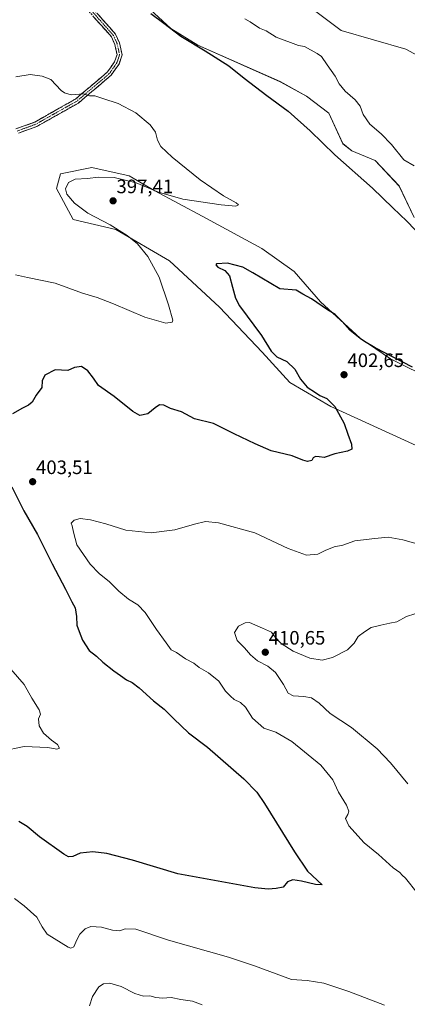
# Model space of a CAD drawing. Units: metres. Extents: x 608164 to 611635, y 4683002 to 4685369.
# Drawn here: x 610198 to 610398, y 4683987 to 4684494 of the extents above; entities that cross this region are included whole.
import ezdxf
from ezdxf.enums import TextEntityAlignment as Align

# ---------------------------------------------------------------- set-up
doc = ezdxf.new("R2010")
doc.units = ezdxf.units.M
doc.header["$MEASUREMENT"] = 0
doc.linetypes.add('TRAZO_Y_PUNTO', pattern=[1, 0.5, -0.25, 0, -0.25])
doc.linetypes.add('TRAZOSX2', pattern=[1.5, 1, -0.5])
for name, color, linetype, lineweight in [('Camino', 19, 'TRAZOSX2', 0), ('Camino Cxs', 19, 'Continuous', 0), ('Camino eje', 19, 'TRAZO_Y_PUNTO', 0), ('Carátula', 7, 'Continuous', 5), ('Cultivos herbáceos CxS', 92, 'Continuous', 0), ('Curva de nivel maestra', 36, 'Continuous', 30), ('Curva de nivel normal', 36, 'Continuous', 0), ('Matorral CxS', 135, 'Continuous', 0), ('Punto de cota en terreno', 7, 'Continuous', 0), ('Rótulo de punto de cota en terreno', 19, 'Continuous', 0)]:
    doc.layers.add(name, color=color, linetype=linetype, lineweight=lineweight)
doc.styles.add('Arial', font='txt', dxfattribs={"height": 0.2})

# ---------------------------------------------------------------- blocks, each defined once
blk = doc.blocks.new('*U151')
at = {"layer": 'Cultivos herbáceos CxS', "color": 92, "linetype": 'Continuous', "lineweight": 0}
for points in [[(610263.5985, 4684501.0031, 400.4312), (610276.2013, 4684489.3389, 400.1565), (610290.1111, 4684480.7729, 400.0754), (610332.5547, 4684461.8851, 401.161), (610346.0029, 4684454.4591, 401.8333), (610357.5637, 4684445.7325, 402.2383), (610364.7835, 4684429.9547, 401.2041), (610369.2845, 4684426.2085, 401.2626), (610381.4245, 4684421.3065, 401.9586), (610393.6863, 4684408.1463, 402.1673), (610401.3851, 4684391.9193, 400.5715)], [(610434.5533, 4684296.6421, 401.2381), (610389.2805, 4684319.1349, 400.7617), (610373.5653, 4684329.8271, 400.1031), (610353.2799, 4684348.4675, 399.8501), (610339.7103, 4684364.1515, 398.9311), (610323.0217, 4684375.9759, 398.188), (610292.2881, 4684392.6755, 396.3172), (610267.9611, 4684405.6605, 395.3729), (610254.8013, 4684413.3319, 394.9239), (610235.5423, 4684417.6143, 394.4472), (610219.4935, 4684414.4035, 394.2587), (610217.3531, 4684406.9075, 394.3008), (610225.9121, 4684390.8481, 393.4611), (610247.9299, 4684385.6679, 394.7207), (610275.4797, 4684369.5585, 396.6778), (610301.2353, 4684345.7923, 397.7069), (610323.1723, 4684322.6093, 398.5746), (610337.3771, 4684306.9367, 398.8279), (610358.5199, 4684294.5417, 399.9164), (610408.3975, 4684271.7681, 402.5093)]]:
    blk.add_polyline3d(points, dxfattribs=at)
blk = doc.blocks.new('*U167')
at = {"layer": 'Cultivos herbáceos CxS', "color": 92, "linetype": 'Continuous', "lineweight": 0}
blk.add_polyline3d([(610263.5985, 4684501.0031, 400.4312), (610276.2013, 4684489.3389, 400.1565), (610290.1111, 4684480.7729, 400.0754), (610332.5547, 4684461.8851, 401.161), (610346.0029, 4684454.4591, 401.8333), (610357.5637, 4684445.7325, 402.2383), (610364.7835, 4684429.9547, 401.2041), (610369.2845, 4684426.2085, 401.2626), (610381.4245, 4684421.3065, 401.9586), (610393.6863, 4684408.1463, 402.1673), (610401.3851, 4684391.9193, 400.5715)], dxfattribs=at)
blk = doc.blocks.new('*U176')
at = {"layer": 'Matorral CxS', "color": 135, "linetype": 'Continuous', "lineweight": 0}
blk.add_polyline3d([(610263.5985, 4684501.0031, 400.4312), (610276.2013, 4684489.3389, 400.1565), (610290.1111, 4684480.7729, 400.0754), (610332.5547, 4684461.8851, 401.161), (610346.0029, 4684454.4591, 401.8333), (610357.5637, 4684445.7325, 402.2383), (610364.7835, 4684429.9547, 401.2041), (610369.2845, 4684426.2085, 401.2626), (610381.4245, 4684421.3065, 401.9586), (610393.6863, 4684408.1463, 402.1673), (610401.3851, 4684391.9193, 400.5715)], dxfattribs=at)
blk = doc.blocks.new('*U179')
at = {"layer": 'Curva de nivel normal', "color": 36, "linetype": 'Continuous', "lineweight": 0}
for points in [[(610195.75, 4684041.14, 405), (610200.81, 4684037.33, 405), (610207.21, 4684031.56, 405), (610209.96, 4684026.56, 405), (610212.63, 4684022.8, 405), (610223.4, 4684016.04, 405), (610224.75, 4684015.52, 405), (610226.29, 4684016.25, 405), (610227.83, 4684019.95, 405), (610229.44, 4684022.7, 405), (610232.16, 4684025.56, 405), (610235.07, 4684026.76, 405), (610240.55, 4684026.36, 405), (610246.18, 4684024.9, 405), (610249.91, 4684024.49, 405), (610252.7, 4684025.52, 405), (610258.18, 4684025.42, 405), (610274.93, 4684019.61, 405), (610305.81, 4684010.87, 405), (610319.31, 4684006.39, 405), (610338.38, 4683999.48, 405), (610346.36, 4683998.92, 405), (610355.03, 4683997.53, 405), (610367.75, 4683993.18, 405), (610386.09, 4683986.17, 405)], [(610402.92, 4684044.01, 405), (610396.9, 4684051.55, 405), (610395.2, 4684053.24, 405), (610394.06, 4684054.47, 405), (610390.62, 4684057.02, 405), (610383, 4684063.74, 405), (610375.72, 4684069.8, 405), (610367.8, 4684078.62, 405), (610366.16, 4684082.39, 405), (610367.31, 4684084.36, 405), (610367.79, 4684086.16, 405), (610366.59, 4684089.31, 405), (610362.56, 4684095.88, 405), (610359.55, 4684102.33, 405), (610353.36, 4684109.86, 405), (610338.43, 4684121.95, 405), (610330.24, 4684126.8, 405), (610324.01, 4684128.87, 405), (610318.22, 4684133.96, 405), (610314.7, 4684139.72, 405), (610312.06, 4684142.18, 405), (610308.84, 4684143.67, 405), (610306.93, 4684145.34, 405), (610304.32, 4684147.99, 405), (610300.85, 4684153.06, 405), (610295.66, 4684157.38, 405), (610290.76, 4684160.14, 405), (610288.03, 4684162.42, 405), (610283.81, 4684164.53, 405), (610279.17, 4684167.91, 405), (610276.36, 4684169.16, 405), (610273.84, 4684172.91, 405), (610268.8, 4684179.77, 405), (610263.04, 4684188.52, 405), (610259.31, 4684192.44, 405), (610254.43, 4684195.34, 405), (610249.42, 4684199.49, 405), (610244.62, 4684204.31, 405), (610239.29, 4684208.59, 405), (610234.7, 4684213.42, 405), (610227.9, 4684223.32, 405), (610226.12, 4684229.92, 405), (610225.36, 4684233.09, 405), (610224.87, 4684234.56, 405), (610226.5, 4684236.1, 405), (610229.57, 4684236.92, 405), (610234.87, 4684236.27, 405), (610242.71, 4684234.15, 405), (610253.04, 4684230.87, 405), (610266.04, 4684229.54, 405), (610278.21, 4684231.03, 405), (610288.39, 4684233.98, 405), (610294.04, 4684235.35, 405), (610300.73, 4684234.64, 405), (610319.49, 4684229.55, 405), (610336.51, 4684221.4, 405), (610345.98, 4684217.97, 405), (610351.83, 4684218.49, 405), (610355.56, 4684220.44, 405), (610360.21, 4684222.31, 405), (610364.78, 4684223.21, 405), (610370.97, 4684225.37, 405), (610381.25, 4684226.56, 405), (610388.03, 4684227.32, 405), (610395.69, 4684225.96, 405), (610414.04, 4684220.71, 405)], [(610401.5, 4684418.5, 405), (610396.16, 4684421.69, 405), (610389.76, 4684429.47, 405), (610384.46, 4684435, 405), (610378.66, 4684440.04, 405), (610375.26, 4684444.97, 405), (610373.61, 4684449.32, 405), (610371.14, 4684452.51, 405), (610365.88, 4684456.92, 405), (610362.92, 4684460.77, 405), (610360.84, 4684464.78, 405), (610356.67, 4684470.54, 405), (610353.8, 4684474.82, 405), (610351.46, 4684476.4, 405), (610345.02, 4684480.04, 405), (610341.86, 4684480.56, 405), (610330.44, 4684484.75, 405), (610325.21, 4684488, 405), (610321.76, 4684489.38, 405), (610316.97, 4684492.64, 405), (610314.26, 4684494.33, 405)]]:
    blk.add_polyline3d(points, dxfattribs=at)
blk = doc.blocks.new('*U186')
at = {"layer": 'Curva de nivel normal', "color": 36, "linetype": 'Continuous', "lineweight": 0}
for points in [[(610196.52, 4684464.36, 395), (610203.89, 4684465.59, 395), (610210, 4684464.66, 395), (610214.52, 4684462.92, 395), (610219.85, 4684457.39, 395), (610221.48, 4684456.1, 395), (610224.96, 4684455.13, 395), (610231.18, 4684455.57, 395), (610234.31, 4684454.67, 395), (610237.02, 4684454.53, 395), (610241.25, 4684453.19, 395), (610249.18, 4684450.69, 395), (610258.12, 4684445.82, 395), (610265.65, 4684439.68, 395), (610268.25, 4684435.95, 395), (610269.31, 4684431.68, 395), (610271.12, 4684428.48, 395), (610276.96, 4684422.99, 395), (610291.34, 4684411.37, 395), (610303.35, 4684403.05, 395), (610309.86, 4684399.42, 395), (610311.02, 4684398.38, 395), (610309.73, 4684397.84, 395), (610302.12, 4684398.38, 395), (610282.33, 4684401.36, 395), (610269.87, 4684404.9, 395), (610258.3, 4684409.75, 395), (610247.02, 4684412.48, 395), (610238.94, 4684412.78, 395), (610233.25, 4684412.04, 395), (610226.9, 4684411.74, 395), (610223.6, 4684410.01, 395), (610221.97, 4684406.73, 395), (610222.76, 4684403.89, 395), (610226.65, 4684399.36, 395), (610233.55, 4684394.08, 395), (610245.04, 4684388.07, 395), (610253.69, 4684382.72, 395), (610258.97, 4684378.33, 395), (610264.44, 4684371.8, 395), (610270.12, 4684361.16, 395), (610274.93, 4684346.9, 395), (610277.27, 4684339.03, 395), (610276.84, 4684337.97, 395), (610273.72, 4684337.54, 395), (610262.79, 4684340.6, 395), (610246.7, 4684347.54, 395), (610238.37, 4684350.67, 395), (610230.76, 4684352.92, 395), (610216.62, 4684358.03, 395), (610202.46, 4684360.95, 395), (610196.3, 4684362.46, 395)], [(610193.94, 4684159.32, 395), (610200.74, 4684151.45, 395), (610204.6, 4684144.31, 395), (610208.46, 4684138.35, 395), (610209.08, 4684136.15, 395), (610208.12, 4684133.69, 395), (610208.43, 4684130.15, 395), (610210.75, 4684126.38, 395), (610214.74, 4684122.77, 395), (610217.96, 4684120.45, 395), (610218.84, 4684118.66, 395), (610217.47, 4684118.06, 395), (610212.9, 4684118.94, 395), (610200.76, 4684119.4, 395), (610189.29, 4684117.02, 395)]]:
    blk.add_polyline3d(points, dxfattribs=at)
blk = doc.blocks.new('*U187')
at = {"layer": 'Curva de nivel normal', "color": 36, "linetype": 'Continuous', "lineweight": 0}
for points in [[(610406, 4684189.09, 410), (610397.56, 4684186.49, 410), (610392.5, 4684183.69, 410), (610388.93, 4684182.99, 410), (610384.27, 4684181.89, 410), (610379.38, 4684180.71, 410), (610375.92, 4684178.52, 410), (610372.68, 4684176.09, 410), (610370.53, 4684172.61, 410), (610367.07, 4684169.22, 410), (610359.36, 4684165.27, 410), (610354.01, 4684163.95, 410), (610347.66, 4684164.93, 410), (610339.14, 4684168.59, 410), (610332.96, 4684172.58, 410), (610329.98, 4684175.76, 410), (610327.94, 4684178.34, 410), (610323.36, 4684180.42, 410), (610316.69, 4684183.24, 410), (610314.54, 4684183.1, 410), (610311.05, 4684181.4, 410), (610308.93, 4684178.15, 410), (610310.32, 4684174.02, 410), (610314.06, 4684170.21, 410), (610317.19, 4684166.6, 410), (610320.87, 4684163.64, 410), (610326.12, 4684160.83, 410), (610330.06, 4684157.55, 410), (610334.27, 4684151.41, 410), (610336.58, 4684146.99, 410), (610339.22, 4684145.53, 410), (610344.65, 4684145.24, 410), (610348.52, 4684144.44, 410), (610352.51, 4684141.83, 410), (610358.18, 4684136.46, 410), (610369.16, 4684129.21, 410), (610382.32, 4684118.18, 410), (610389.33, 4684111.07, 410), (610398.25, 4684100.15, 410)], [(610292.31, 4683986.43, 410), (610287.38, 4683988.31, 410), (610281.35, 4683989.13, 410), (610276.4, 4683990.14, 410), (610271.89, 4683989.86, 410), (610268.41, 4683990.08, 410), (610265.36, 4683991.03, 410), (610262.2, 4683990.92, 410), (610257.69, 4683992.22, 410), (610250.66, 4683995.81, 410), (610244.85, 4683997.47, 410), (610241.52, 4683997.28, 410), (610239.17, 4683995.6, 410), (610235.95, 4683990.71, 410), (610234.32, 4683985.84, 410)]]:
    blk.add_polyline3d(points, dxfattribs=at)
blk = doc.blocks.new('*U199')
at = {"layer": 'Curva de nivel maestra', "color": 36, "linetype": 'Continuous', "lineweight": 30}
for points in [[(610265.98, 4684497, 400), (610272.58, 4684492.08, 400), (610281.32, 4684485.28, 400), (610293.96, 4684477.81, 400), (610306.07, 4684470.1, 400), (610314.01, 4684463.71, 400), (610325.6, 4684454.8, 400), (610336.66, 4684446.7, 400), (610347.97, 4684436.51, 400), (610360.54, 4684424.25, 400), (610380, 4684407.04, 400), (610390.44, 4684396.95, 400), (610397.71, 4684389.95, 400), (610405.94, 4684381.45, 400)], [(610400.64, 4684314.89, 400), (610381.4, 4684324.78, 400), (610375.96, 4684328.09, 400), (610373.57, 4684329.58, 400), (610368.36, 4684333.82, 400), (610364.31, 4684338.36, 400), (610360.7, 4684341.89, 400), (610356.83, 4684344.42, 400), (610348.52, 4684350.04, 400), (610344.09, 4684352.48, 400), (610340.76, 4684354.58, 400), (610332.36, 4684355.26, 400), (610318.35, 4684363.4, 400), (610313.23, 4684366.27, 400), (610305.3, 4684368.34, 400), (610299.67, 4684368.04, 400), (610299.3, 4684367.5, 400), (610300.48, 4684366.26, 400), (610304, 4684364.67, 400), (610306.42, 4684361.88, 400), (610308.01, 4684355.96, 400), (610309.42, 4684350.43, 400), (610311.48, 4684346.48, 400), (610322.81, 4684331.16, 400), (610327.81, 4684323.12, 400), (610330.72, 4684320.12, 400), (610335.93, 4684317.77, 400), (610339.95, 4684313.88, 400), (610342.87, 4684308.71, 400), (610346.4, 4684304.6, 400), (610350.72, 4684301.82, 400), (610352.93, 4684300.32, 400), (610356.58, 4684298.62, 400), (610360.57, 4684294.62, 400), (610365.39, 4684285.78, 400), (610367.23, 4684280.4, 400), (610369.12, 4684275.16, 400), (610369.3, 4684272.62, 400), (610367.21, 4684271.62, 400), (610360.69, 4684270.25, 400), (610355.08, 4684268.28, 400), (610352.57, 4684268.57, 400), (610350.58, 4684268.78, 400), (610349.49, 4684268.16, 400), (610348.73, 4684266.68, 400), (610346.51, 4684266.19, 400), (610344.1, 4684266.87, 400), (610338.71, 4684269.09, 400), (610327.77, 4684271.81, 400), (610319.65, 4684275.26, 400), (610308.74, 4684280.5, 400), (610298.21, 4684285.76, 400), (610288.38, 4684288.21, 400), (610281.73, 4684291.78, 400), (610275.98, 4684293.63, 400), (610272.54, 4684295.18, 400), (610270.42, 4684295.36, 400), (610268.22, 4684293.87, 400), (610264.32, 4684290.72, 400), (610260.33, 4684289.97, 400), (610256.66, 4684292.03, 400), (610247.08, 4684299.79, 400), (610238.94, 4684305.31, 400), (610236.41, 4684309.12, 400), (610233.43, 4684313, 400), (610230.2, 4684315.18, 400), (610226.67, 4684314.74, 400), (610223.23, 4684313.06, 400), (610216.67, 4684313.39, 400), (610211.28, 4684310.72, 400), (610210.05, 4684307.74, 400), (610209.74, 4684304.34, 400), (610206.82, 4684300.49, 400), (610204.81, 4684296.88, 400), (610202.9, 4684295.2, 400), (610199.82, 4684293.79, 400), (610194.7, 4684290.77, 400)], [(610194.45, 4684253.16, 400), (610200.5, 4684240.88, 400), (610207.52, 4684228.56, 400), (610215.08, 4684213.46, 400), (610222.03, 4684200.42, 400), (610225.27, 4684193.98, 400), (610227, 4684190.79, 400), (610227.71, 4684186.42, 400), (610227.87, 4684182, 400), (610229, 4684178.72, 400), (610230.78, 4684174.16, 400), (610234.26, 4684168.92, 400), (610238.01, 4684166, 400), (610241.24, 4684162.9, 400), (610246.84, 4684158.4, 400), (610250.36, 4684156.07, 400), (610253.44, 4684153.82, 400), (610256.32, 4684152.37, 400), (610259.88, 4684149.6, 400), (610267.29, 4684143, 400), (610272.79, 4684138.68, 400), (610277.81, 4684133.63, 400), (610285.31, 4684126.44, 400), (610295.05, 4684119.12, 400), (610313.84, 4684102.86, 400), (610320.42, 4684095.9, 400), (610324.48, 4684090.13, 400), (610339.79, 4684065.17, 400), (610346.56, 4684055.3, 400), (610354.06, 4684048.13, 400), (610350.72, 4684048.41, 400), (610343.43, 4684050.17, 400), (610339, 4684050.77, 400), (610336.33, 4684049.79, 400), (610334.03, 4684046.91, 400), (610330.48, 4684046.39, 400), (610326.32, 4684045.98, 400), (610319.37, 4684046.67, 400), (610279.79, 4684053.85, 400), (610256.51, 4684060.94, 400), (610243.31, 4684064.35, 400), (610236.12, 4684065.18, 400), (610229.57, 4684064.59, 400), (610225.82, 4684062.75, 400), (610223.61, 4684062.69, 400), (610221.17, 4684064.01, 400), (610208.57, 4684072.9, 400), (610202.24, 4684078.16, 400), (610198, 4684080.79, 400)]]:
    blk.add_polyline3d(points, dxfattribs=at)
blk = doc.blocks.new('5PATER')
at = {"layer": 'Carátula', "linetype": 'Continuous', "lineweight": 5}
h = blk.add_hatch(color=250, dxfattribs=at)
edge = h.paths.add_edge_path()
edge.add_ellipse((0, 0.01), major_axis=(-1.33, -1.34), ratio=0.999422, start_angle=0, end_angle=360)

msp = doc.modelspace()

# ---------------------------------------------------------------- linework, layer by layer
at = {"layer": 'Camino', "color": 19, "linetype": 'TRAZOSX2', "lineweight": 0}
for points in [[(610196.5, 4684437.55), (610206.16, 4684441.08), (610227.2, 4684452.96), (610243.61, 4684466.88), (610247.28, 4684472.12), (610248.54, 4684475.8), (610247.35, 4684481.08), (610245.6, 4684485.02), (610227.04, 4684505.97)], [(610229.16, 4684507.35), (610247.73, 4684486.39), (610249.74, 4684481.87), (610251.14, 4684475.66), (610249.54, 4684470.98), (610245.47, 4684465.18), (610228.64, 4684450.9), (610207.21, 4684438.81), (610197.73, 4684435.34)]]:
    msp.add_lwpolyline(points, dxfattribs=at)
at = {"layer": 'Camino Cxs', "color": 19, "linetype": 'Continuous', "lineweight": 0}
for points in [[(610196.5, 4684437.55, 393.14), (610199.72, 4684438.73, 393.26), (610202.94, 4684439.9, 393.36), (610206.16, 4684441.08, 393.47), (610210.37, 4684443.46, 393.66), (610214.58, 4684445.83, 393.93), (610218.78, 4684448.21, 394.17), (610222.99, 4684450.58, 394.49), (610227.2, 4684452.96, 394.72), (610230.48, 4684455.74, 395), (610233.76, 4684458.53, 395.3), (610237.05, 4684461.31, 395.67), (610240.33, 4684464.1, 395.89), (610243.61, 4684466.88, 396.03), (610245.45, 4684469.5, 396.18), (610247.28, 4684472.12, 396.39), (610248.54, 4684475.8, 396.72), (610247.95, 4684478.44, 396.99), (610247.35, 4684481.08, 397.09), (610245.6, 4684485.02, 397.27), (610242.51, 4684488.51, 397.61), (610239.41, 4684492, 397.71), (610236.32, 4684495.5, 397.88)], [(610238.45, 4684496.87, 398.12), (610241.54, 4684493.38, 397.86), (610244.64, 4684489.88, 397.78), (610247.73, 4684486.39, 397.51), (610249.74, 4684481.87, 397.24), (610250.44, 4684478.77, 396.95), (610251.14, 4684475.66, 396.68), (610249.54, 4684470.98, 396.36), (610247.51, 4684468.08, 396.1), (610245.47, 4684465.18, 395.92), (610242.1, 4684462.32, 395.72), (610238.74, 4684459.47, 395.47), (610235.37, 4684456.61, 395.17), (610232.01, 4684453.76, 394.86), (610228.64, 4684450.9, 394.6), (610224.35, 4684448.48, 394.35), (610220.07, 4684446.06, 394.03), (610215.78, 4684443.65, 393.75), (610211.5, 4684441.23, 393.53), (610207.21, 4684438.81, 393.27), (610204.05, 4684437.65, 393.21), (610200.89, 4684436.5, 393.14), (610197.73, 4684435.34, 393)]]:
    msp.add_polyline3d(points, dxfattribs=at)
at = {"layer": 'Camino eje', "color": 19, "linetype": 'TRAZO_Y_PUNTO', "lineweight": 0}
msp.add_lwpolyline([(610228.1, 4684506.66), (610246.67, 4684485.71), (610248.55, 4684481.48), (610249.84, 4684475.73), (610248.41, 4684471.55), (610244.54, 4684466.03), (610227.92, 4684451.93), (610206.69, 4684439.95), (610197.12, 4684436.45)], dxfattribs=at)
at = {"layer": 'Cultivos herbáceos CxS', "color": 92, "linetype": 'Continuous', "lineweight": 0}
for points in [[(610436.69, 4684457.22, 410.33), (610397.11, 4684478.63, 409.18), (610363.94, 4684488.26, 407.4), (610342.54, 4684504.32, 407.33)], [(610342.54, 4684504.32, 407.33), (610363.94, 4684488.26, 407.4), (610397.11, 4684478.63, 409.18), (610436.69, 4684457.22, 410.33)], [(610434.55, 4684296.64, 401.24), (610389.28, 4684319.13, 400.76), (610373.57, 4684329.83, 400.1), (610353.28, 4684348.47, 399.85), (610339.71, 4684364.15, 398.93), (610323.02, 4684375.98, 398.19), (610292.29, 4684392.68, 396.32), (610267.96, 4684405.66, 395.37), (610254.8, 4684413.33, 394.92), (610235.54, 4684417.61, 394.45), (610219.49, 4684414.4, 394.26), (610217.35, 4684406.91, 394.3), (610225.91, 4684390.85, 393.46), (610247.93, 4684385.67, 394.72), (610275.48, 4684369.56, 396.68), (610301.24, 4684345.79, 397.71), (610323.17, 4684322.61, 398.57), (610337.38, 4684306.94, 398.83), (610358.52, 4684294.54, 399.92), (610408.4, 4684271.77, 402.51)]]:
    msp.add_polyline3d(points, dxfattribs=at)
at = {"layer": 'Matorral CxS', "color": 135, "linetype": 'Continuous', "lineweight": 0}
for points in [[(610342.54, 4684504.32, 407.33), (610363.94, 4684488.26, 407.4), (610397.11, 4684478.63, 409.18), (610436.69, 4684457.22, 410.33)], [(610342.54, 4684504.32, 407.33), (610363.94, 4684488.26, 407.4), (610397.11, 4684478.63, 409.18), (610436.69, 4684457.22, 410.33)], [(610401.39, 4684391.92, 400.57), (610393.69, 4684408.15, 402.17), (610381.42, 4684421.31, 401.96), (610369.28, 4684426.21, 401.26), (610364.78, 4684429.95, 401.2), (610357.56, 4684445.73, 402.24), (610346, 4684454.46, 401.83), (610332.55, 4684461.89, 401.16), (610290.11, 4684480.77, 400.08), (610276.2, 4684489.34, 400.16), (610263.6, 4684501, 400.43)], [(610408.4, 4684271.77, 402.51), (610358.52, 4684294.54, 399.92), (610337.38, 4684306.94, 398.83), (610323.17, 4684322.61, 398.57), (610301.24, 4684345.79, 397.71), (610275.48, 4684369.56, 396.68), (610247.93, 4684385.67, 394.72), (610225.91, 4684390.85, 393.46), (610217.35, 4684406.91, 394.3), (610219.49, 4684414.4, 394.26), (610235.54, 4684417.61, 394.45), (610254.8, 4684413.33, 394.92), (610267.96, 4684405.66, 395.37), (610292.29, 4684392.68, 396.32), (610323.02, 4684375.98, 398.19), (610339.71, 4684364.15, 398.93), (610353.28, 4684348.47, 399.85), (610373.57, 4684329.83, 400.1), (610389.28, 4684319.13, 400.76), (610434.55, 4684296.64, 401.24)], [(610434.55, 4684296.64, 401.24), (610389.28, 4684319.13, 400.76), (610373.57, 4684329.83, 400.1), (610353.28, 4684348.47, 399.85), (610339.71, 4684364.15, 398.93), (610323.02, 4684375.98, 398.19), (610292.29, 4684392.68, 396.32), (610267.96, 4684405.66, 395.37), (610254.8, 4684413.33, 394.92), (610235.54, 4684417.61, 394.45), (610219.49, 4684414.4, 394.26), (610217.35, 4684406.91, 394.3), (610225.91, 4684390.85, 393.46), (610247.93, 4684385.67, 394.72), (610275.48, 4684369.56, 396.68), (610301.24, 4684345.79, 397.71), (610323.17, 4684322.61, 398.57), (610337.38, 4684306.94, 398.83), (610358.52, 4684294.54, 399.92), (610408.4, 4684271.77, 402.51)]]:
    msp.add_polyline3d(points, dxfattribs=at)

# ---------------------------------------------------------------- block references
at = {"layer": 'Cultivos herbáceos CxS', "color": 92, "linetype": 'Continuous', "lineweight": 0}
for name in ['*U151', '*U167']:
    msp.add_blockref(name, (0, 0), dxfattribs=at)
at = {"layer": 'Curva de nivel maestra', "color": 36, "linetype": 'Continuous', "lineweight": 30}
msp.add_blockref('*U199', (0, 0), dxfattribs=at)
at = {"layer": 'Curva de nivel normal', "color": 36, "linetype": 'Continuous', "lineweight": 0}
for name in ['*U186', '*U179', '*U187']:
    msp.add_blockref(name, (0, 0), dxfattribs=at)
at = {"layer": 'Matorral CxS', "color": 135, "linetype": 'Continuous', "lineweight": 0}
msp.add_blockref('*U176', (0, 0), dxfattribs=at)
at = {"layer": 'Punto de cota en terreno', "linetype": 'Continuous', "lineweight": 0}
for p in [(610246.48, 4684400.5, 397.41), (610365.34, 4684310.94, 402.65), (610205.09, 4684255.82, 403.51), (610324.82, 4684167.99, 410.65)]:
    msp.add_blockref('5PATER', p, dxfattribs=at)

# ---------------------------------------------------------------- texts
at = {"layer": 'Rótulo de punto de cota en terreno', "color": 19, "linetype": 'Continuous', "lineweight": 0, "style": 'Arial'}
for s, p in [('397,41', (610248.24, 4684402.26)), ('402,65', (610367.1, 4684312.7)), ('403,51', (610206.85, 4684257.58)), ('410,65', (610326.58, 4684169.75))]:
    msp.add_text(s, height=7, dxfattribs=at).set_placement(p, align=Align.BOTTOM_LEFT)

doc.saveas('drawing.dxf')
